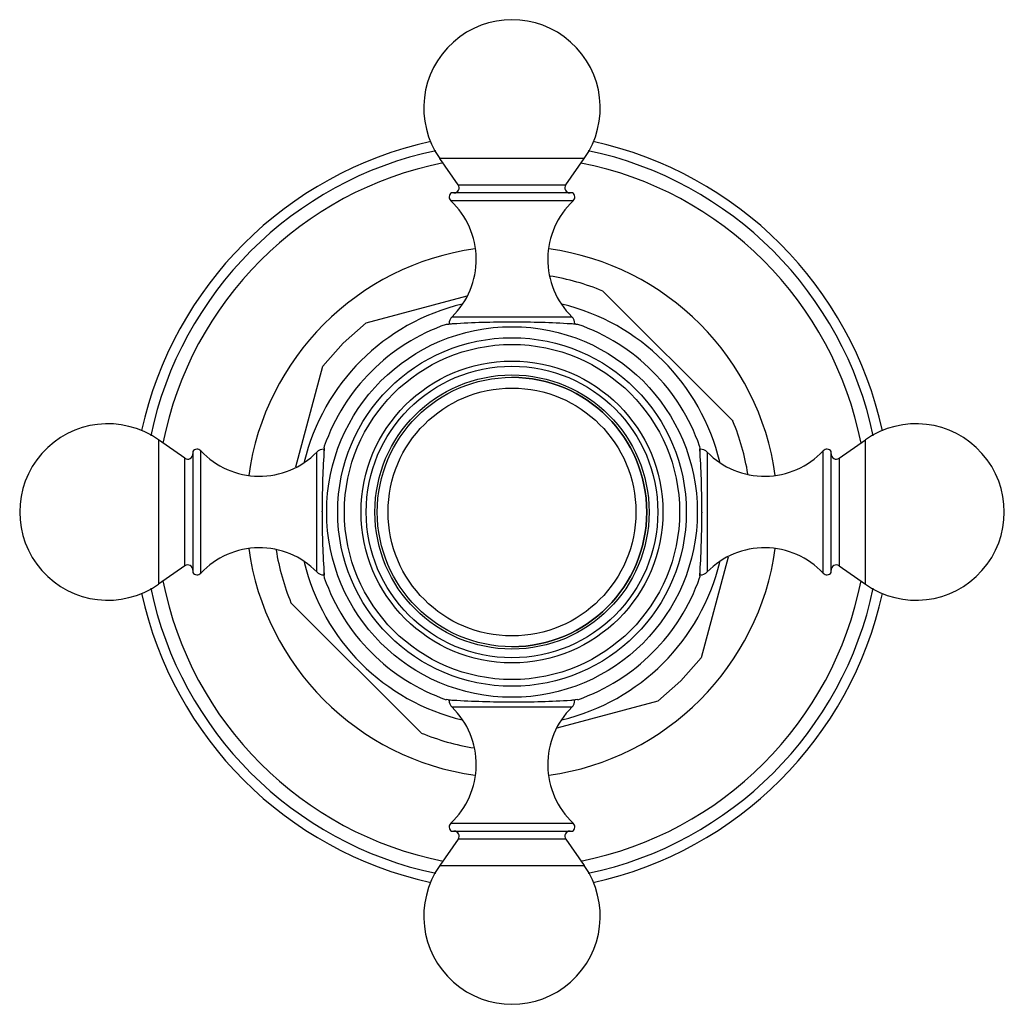
# Model space of a CAD drawing. Units: inches. Extents: x 9.51 to 12.58, y 5.95 to 9.02.
import ezdxf

# ---------------------------------------------------------------- set-up
doc = ezdxf.new("R2010")
doc.units = ezdxf.units.IN
doc.header["$LTSCALE"] = 1.21
doc.header["$MEASUREMENT"] = 0
doc.layers.get('0').update_dxf_attribs({"linetype": 'CONTINUOUS'})

msp = doc.modelspace()

# ---------------------------------------------------------------- linework, layer by layer
at = {"color": 7, "linetype": 'CONTINUOUS'}
for p, q in [((10.8795, 8.5025), (10.8221, 8.5846)), ((11.2151, 8.5025), (11.2726, 8.5846)), ((11.2364, 8.4773), (10.8582, 8.4773)), ((11.3305, 8.1714), (11.7364, 7.7655)), ((10.5922, 8.0721), (10.9075, 8.1566)), ((10.5205, 8.0091), (10.5922, 8.0721)), ((10.8423, 8.0675), (10.8505, 8.068)), ((11.2468, 8.0678), (11.2523, 8.0675)), ((10.4575, 7.9375), (10.5205, 8.0091)), ((10.3732, 7.6227), (10.4575, 7.9375)), ((10.0271, 7.6501), (9.9451, 7.7076)), ((12.0675, 7.6501), (12.1496, 7.7076)), ((10.4618, 7.6821), (10.4622, 7.6873)), ((11.6324, 7.6873), (11.633, 7.6792)), ((10.0523, 7.6714), (10.0523, 7.2933)), ((12.0423, 7.2933), (12.0423, 7.6714)), ((10.4551, 7.4828), (10.4551, 7.4845)), ((11.6395, 7.4818), (11.6395, 7.4802)), ((11.7214, 7.3419), (11.6371, 7.0272)), ((10.0271, 7.3145), (9.9451, 7.2571)), ((12.0675, 7.3145), (12.1496, 7.2571)), ((10.4622, 7.2773), (10.4616, 7.2854)), ((11.6328, 7.2825), (11.6324, 7.2773)), ((10.7641, 6.7933), (10.3582, 7.1991)), ((11.6371, 7.0272), (11.5741, 6.9555)), ((11.5741, 6.9555), (11.5025, 6.8925)), ((10.8479, 6.8968), (10.8423, 6.8972)), ((11.5025, 6.8925), (11.1872, 6.808)), ((11.2523, 6.8972), (11.2441, 6.8967)), ((10.8582, 6.4873), (11.2364, 6.4873)), ((10.8795, 6.4622), (10.8221, 6.3801)), ((11.2151, 6.4622), (11.2726, 6.3801))]:
    msp.add_line(p, q, dxfattribs=at)
at = {"color": 9, "linetype": 'CONTINUOUS'}
for p, q in [((11.2726, 8.5846), (10.8221, 8.5846)), ((10.8795, 8.5025), (11.2151, 8.5025)), ((11.2382, 8.4525), (10.8564, 8.4525)), ((10.8607, 8.091), (11.234, 8.091)), ((10.8513, 8.0688), (10.8513, 8.0688)), ((9.9451, 7.7076), (9.9451, 7.2571)), ((12.1496, 7.2571), (12.1496, 7.7076)), ((10.4608, 7.6783), (10.4608, 7.666)), ((11.6338, 7.666), (11.6338, 7.6783)), ((10.0271, 7.3145), (10.0271, 7.6501)), ((10.0772, 7.2914), (10.0772, 7.6732)), ((10.4387, 7.2957), (10.4387, 7.669)), ((11.656, 7.669), (11.656, 7.2957)), ((12.0175, 7.2914), (12.0175, 7.6732)), ((12.0675, 7.6501), (12.0675, 7.3145)), ((10.4608, 7.2986), (10.4608, 7.2863)), ((11.6338, 7.2863), (11.6338, 7.2986)), ((11.2433, 6.8958), (11.2433, 6.8958)), ((11.234, 6.8737), (10.8606, 6.8737)), ((10.8564, 6.5122), (11.2382, 6.5122)), ((11.2151, 6.4622), (10.8795, 6.4622)), ((10.8221, 6.3801), (11.2726, 6.3801))]:
    msp.add_line(p, q, dxfattribs=at)
for radius in [0.5778, 0.5225, 0.4706, 0.4547, 0.3865]:
    msp.add_circle((11.0473, 7.4823), radius, dxfattribs=at)
at = {"color": 7, "linetype": 'CONTINUOUS'}
for radius in [0.5435, 0.4275, 0.42]:
    msp.add_circle((11.0473, 7.4823), radius, dxfattribs=at)
for centre, radius, start, end in [((11.0473, 8.7423), 0.275, 325, 215), ((11.0473, 7.4823), 1.1825, 102.3798, 167.6143), ((11.0473, 7.4823), 1.1825, 12.3697, 77.63), ((10.8673, 8.4642), 0.016, 124.6235, 226.9739), ((10.8664, 8.4933), 0.016, 270, 35), ((11.2282, 8.4933), 0.016, 145, 270), ((11.2273, 8.4642), 0.016, 313.0261, 55.3765), ((10.6858, 8.2697), 0.25, 314.3699, 46.9739), ((11.4088, 8.2697), 0.25, 133.0261, 225.6301), ((11.0473, 7.4823), 0.745, 67.6583, 80.9176), ((11.0473, 7.4823), 0.6665, 103.4441, 166.4565), ((11.0473, 7.4823), 0.6665, 13.5435, 76.5559), ((10.8823, 8.0688), 0.031, 134.3699, 180), ((11.0482, 5.0873), 2.9872, 90.0164, 93.5313), ((11.0463, 5.0806), 2.9939, 86.4675, 89.9796), ((11.2123, 8.0688), 0.031, 0, 45.6301), ((11.0473, 7.4823), 0.62, 109.3079, 160.6921), ((11.0583, 4.8865), 3.1883, 93.491, 93.7372), ((11.0314, 4.8107), 3.2642, 86.2178, 86.4998), ((11.0473, 7.4823), 0.62, 19.3079, 70.6921), ((11.0473, 7.4823), 0.42, 270, 90), ((9.7873, 7.4823), 0.275, 55, 305), ((11.0473, 7.4823), 0.745, 9.1958, 22.3417), ((12.3073, 7.4823), 0.275, 235, 125), ((10.0655, 7.6623), 0.016, 43.0261, 145.3765), ((10.4608, 7.6473), 0.031, 90, 135.6301), ((13.7144, 7.4662), 3.2597, 176.2011, 176.4723), ((8.4275, 7.4692), 3.2124, 3.5255, 3.7487), ((11.6338, 7.6473), 0.031, 44.3699, 90), ((12.0292, 7.6623), 0.016, 34.6235, 136.9739), ((10.0363, 7.6632), 0.016, 235, 360), ((10.2599, 7.8438), 0.25, 223.0261, 315.6301), ((13.4507, 7.4813), 2.9956, 176.4499, 179.9381), ((8.6449, 7.4813), 2.9946, 0.0103, 3.5504), ((11.8347, 7.8438), 0.25, 224.3699, 316.9739), ((12.0583, 7.6632), 0.016, 180, 305), ((13.4497, 7.4834), 2.9946, 180.0103, 183.5504), ((8.6439, 7.4834), 2.9956, 356.4499, 359.9381), ((10.2599, 7.1208), 0.25, 44.3699, 136.9739), ((11.8347, 7.1208), 0.25, 43.0261, 135.6301), ((11.0473, 7.4823), 0.745, 189.1958, 202.3417), ((10.0363, 7.3014), 0.016, 0, 125), ((11.0473, 7.4823), 0.6665, 193.5435, 256.5559), ((11.0473, 7.4823), 0.6665, 283.4441, 346.4565), ((12.0583, 7.3014), 0.016, 55, 180), ((10.0655, 7.3023), 0.016, 214.6235, 316.9739), ((10.4608, 7.3173), 0.031, 224.3699, 270), ((13.6672, 7.4955), 3.2124, 183.5255, 183.7487), ((11.0473, 7.4823), 0.62, 199.3079, 250.6921), ((11.0473, 7.4823), 0.62, 289.3079, 340.6921), ((8.3803, 7.4985), 3.2597, 356.2011, 356.4723), ((11.6338, 7.3173), 0.031, 270, 315.6301), ((12.0292, 7.3023), 0.016, 223.0261, 325.3765), ((11.0473, 7.4823), 1.1825, 192.3697, 257.63), ((11.0473, 7.4823), 1.1825, 282.3798, 347.6143), ((11.0632, 10.154), 3.2642, 266.2178, 266.4998), ((10.8823, 6.8958), 0.031, 180, 225.6301), ((11.0484, 9.8841), 2.9939, 266.4675, 269.9796), ((11.0465, 9.8773), 2.9872, 270.0164, 273.5313), ((11.0363, 10.0782), 3.1883, 273.491, 273.7372), ((11.2123, 6.8958), 0.031, 314.3699, 360), ((10.6858, 6.695), 0.25, 313.0261, 45.6301), ((11.4088, 6.695), 0.25, 134.3699, 226.9739), ((11.0473, 7.4823), 0.745, 247.6583, 260.9176), ((10.8673, 6.5005), 0.016, 133.0261, 235.3765), ((11.2273, 6.5005), 0.016, 304.6235, 46.9739), ((10.8664, 6.4713), 0.016, 325, 90), ((11.2282, 6.4713), 0.016, 90, 215), ((11.0473, 6.2223), 0.275, 145, 35)]:
    msp.add_arc(centre, radius, start, end, dxfattribs=at)
at = {"color": 9, "linetype": 'CONTINUOUS'}
for radius, start, end in [(1.1513, 101.9087, 168.0884), (1.1513, 11.9101, 78.0868), (1.1091, 101.1356, 168.8589), (1.1091, 11.1382, 78.856), (0.8289, 97.978, 172.0983), (0.8289, 7.895, 82.023), (0.8289, 187.895, 262.023), (0.8289, 277.978, 352.0983), (1.1091, 191.1382, 258.856), (1.1091, 281.1356, 348.8589), (1.1513, 191.9101, 258.0868), (1.1513, 281.9087, 348.0884)]:
    msp.add_arc((11.0473, 7.4823), radius, start, end, dxfattribs=at)

doc.saveas('drawing.dxf')
